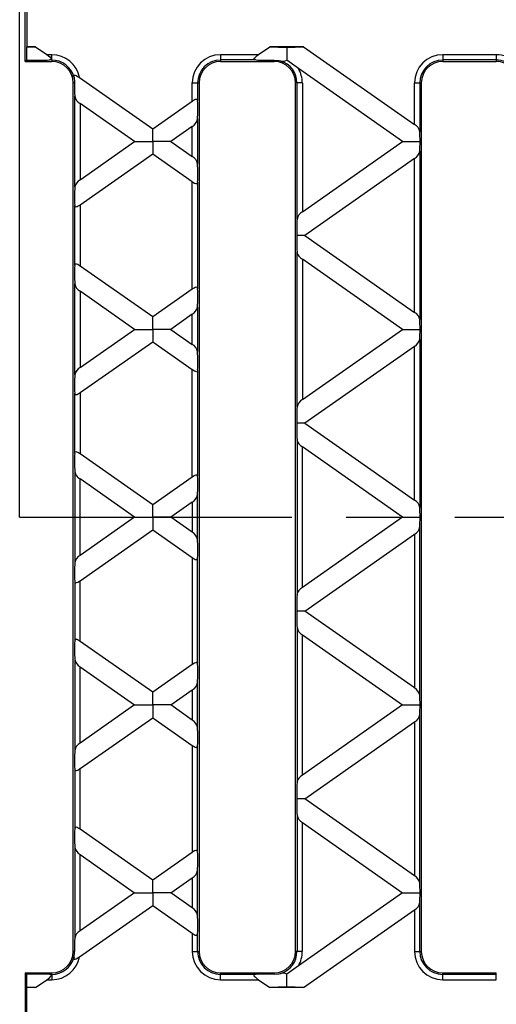
# Model space of a CAD drawing. Units: millimetres. Extents: x 28 to 1652, y 28 to 1160.
# Drawn here: x 159 to 248, y 155 to 339 of the extents above; entities that cross this region are included whole.
import ezdxf

# ---------------------------------------------------------------- set-up
doc = ezdxf.new("R2010")
doc.units = ezdxf.units.MM
doc.header["$LTSCALE"] = 4
doc.linetypes.add('CENTERX2', pattern=[20.32, 12.7, -2.54, 2.54, -2.54])
doc.layers.add('HAURATON_CENTERLINE', color=60, linetype='CENTERX2')
doc.layers.add('HAURATON_DIMENSIONING', color=1, linetype='Continuous')
doc.layers.add('HAURATON_PRODUCT_CONTOUR', color=7, linetype='Continuous', lineweight=25)
doc.styles.add('SLDTEXTSTYLE2', font='ARIAL.TTF', dxfattribs={"width": 0.948})
doc.dimstyles.new('SLDDIMSTYLE0', dxfattribs={"dimtxt": 14, "dimasz": 13.208, "dimexe": 0, "dimexo": 0.0625, "dimgap": 3.5, "dimtad": 1, "dimdec": 1, "dimrnd": 1e-09, "dimzin": 12, "dimdsep": 46, "dimtxsty": 'SLDTEXTSTYLE2', "dimsah": 1, "dimcen": 0.09, "dimadec": 0, "dimazin": 3, "dimtfac": 1, "dimtdec": 1, "dimtofl": 0, "dimtmove": 0, "dimatfit": 3, "dimfxl": 1, "dimfrac": 2, "dimtolj": 1, "dimtzin": 12, "dimarcsym": 0})

# ---------------------------------------------------------------- blocks, each defined once
blk = doc.blocks.new('_D_1')
at = {"layer": 'HAURATON_DIMENSIONING'}
for p, q in [((392.5, 458.91), (424.59, 458.91)), ((424.59, 431.01), (392.5, 431.01)), ((158.54, 246.17), (158.54, 429.42)), ((658.54, 246.17), (658.54, 429.42)), ((158.54, 425.42), (658.54, 425.42))]:
    blk.add_line(p, q, dxfattribs=at)
for centre, start, end in [((392.5, 444.96), 90, 270), ((424.59, 444.96), 270, 90)]:
    blk.add_arc(centre, 13.95, start, end, dxfattribs=at)
for points in [[(158.54, 425.42), (171.75, 423.39), (171.75, 427.46)], [(658.54, 425.42), (645.34, 427.46), (645.34, 423.39)]]:
    blk.add_solid(points, dxfattribs=at)
at = {"layer": 'HAURATON_DIMENSIONING', "insert": (392.5, 452.26), "char_height": 14, "attachment_point": 1, "style": 'SLDTEXTSTYLE2'}
blk.add_mtext('500', dxfattribs=at)

msp = doc.modelspace()

# ---------------------------------------------------------------- linework, layer by layer
at = {"layer": 'HAURATON_CENTERLINE'}
msp.add_line((158.54, 246.17), (658.54, 246.17), dxfattribs=at)
at = {"layer": 'HAURATON_PRODUCT_CONTOUR'}
for p, q in [((159.89, 383.37), (159.89, 333.94)), ((159.54, 331.17), (159.54, 351.67)), ((159.89, 333.94), (159.8, 333.87)), ((161.49, 333.94), (159.89, 333.94)), ((161.49, 333.94), (163.6, 332.46)), ((163.6, 332.46), (164.54, 332.46)), ((164.54, 331.46), (164.54, 332.46)), ((196.04, 332.46), (203.15, 332.46)), ((196.04, 332.46), (196.04, 331.46)), ((203.15, 332.46), (205.27, 333.94)), ((211.53, 333.94), (205.27, 333.94)), ((208.4, 333.86), (208.4, 331.43)), ((211.53, 333.94), (232.26, 319.42)), ((237.54, 332.46), (247.54, 332.46)), ((237.54, 332.46), (237.54, 331.46)), ((247.54, 332.46), (247.54, 331.46)), ((159.54, 331.17), (159.81, 331.44)), ((159.54, 331.17), (164.54, 331.17)), ((164.54, 331.46), (164.09, 331.46)), ((164.54, 331.46), (164.54, 331.17)), ((202.67, 331.46), (196.04, 331.46)), ((196.04, 331.46), (196.04, 331.17)), ((196.04, 331.17), (206.04, 331.17)), ((206.04, 331.43), (206.04, 331.17)), ((210.59, 329.87), (208.4, 331.43)), ((247.54, 331.46), (237.54, 331.46)), ((237.54, 331.46), (237.54, 331.17)), ((237.54, 331.17), (247.54, 331.17)), ((247.54, 331.46), (247.54, 331.17)), ((230.04, 316.25), (210.59, 329.87)), ((168.54, 165.17), (168.54, 327.17)), ((168.8, 327.17), (168.54, 327.17)), ((169.73, 328.17), (183.38, 318.61)), ((190.76, 323.78), (190.76, 327.17)), ((190.76, 327.17), (191.76, 327.17)), ((191.76, 327.17), (191.76, 323.82)), ((191.76, 327.17), (192.04, 327.17)), ((192.04, 327.17), (192.04, 165.17)), ((210.04, 165.17), (210.04, 327.17)), ((210.33, 327.17), (210.04, 327.17)), ((210.33, 301.79), (210.33, 327.17)), ((211.33, 327.17), (210.33, 327.17)), ((211.33, 327.17), (211.33, 303.14)), ((232.26, 319.42), (232.26, 327.17)), ((232.26, 327.17), (233.26, 327.17)), ((233.26, 327.17), (233.26, 318.06)), ((233.26, 327.17), (233.54, 327.17)), ((233.54, 327.17), (233.54, 165.17)), ((168.83, 307.77), (168.83, 324.73)), ((180, 316.25), (169.83, 323.37)), ((169.83, 323.37), (169.83, 309.12)), ((183.38, 318.61), (190.76, 323.78)), ((191.76, 320.41), (191.76, 312.09)), ((183.38, 316.25), (183.38, 318.61)), ((190.76, 319.05), (186.75, 316.25)), ((190.76, 313.44), (190.76, 319.05)), ((169.83, 309.12), (180, 316.25)), ((180, 316.25), (183.38, 316.25)), ((186.75, 316.25), (183.38, 316.25)), ((183.38, 316.25), (183.38, 313.88)), ((186.75, 316.25), (190.76, 313.44)), ((211.33, 303.14), (230.04, 316.25)), ((230.04, 316.25), (233.3, 316.25)), ((233.26, 314.43), (233.26, 283.03)), ((183.38, 313.88), (169.83, 304.39)), ((190.76, 308.71), (183.38, 313.88)), ((232.26, 313.08), (211.77, 298.73)), ((232.26, 284.38), (232.26, 313.08)), ((190.76, 288.75), (190.76, 308.71)), ((191.76, 308.67), (191.76, 288.79)), ((168.83, 293.11), (168.83, 304.35)), ((169.83, 304.39), (169.83, 293.06)), ((211.77, 298.73), (210.31, 298.73)), ((211.77, 298.73), (232.26, 284.38)), ((210.33, 266.75), (210.33, 295.67)), ((230.04, 281.21), (211.33, 294.31)), ((211.33, 294.31), (211.33, 268.11)), ((169.83, 293.06), (183.38, 283.58)), ((168.83, 272.73), (168.83, 289.69)), ((183.38, 283.58), (190.76, 288.75)), ((180, 281.21), (169.83, 288.34)), ((169.83, 288.34), (169.83, 274.09)), ((191.76, 285.37), (191.76, 277.05)), ((183.38, 281.21), (183.38, 283.58)), ((190.76, 284.02), (186.75, 281.21)), ((190.76, 278.4), (190.76, 284.02)), ((169.83, 274.09), (180, 281.21)), ((180, 281.21), (183.38, 281.21)), ((186.75, 281.21), (183.38, 281.21)), ((183.38, 281.21), (183.38, 278.85)), ((186.75, 281.21), (190.76, 278.4)), ((211.33, 268.11), (230.04, 281.21)), ((230.04, 281.21), (233.3, 281.21)), ((233.26, 279.4), (233.26, 247.99)), ((183.38, 278.85), (169.83, 269.36)), ((190.76, 273.68), (183.38, 278.85)), ((232.26, 278.04), (211.77, 263.69)), ((232.26, 249.35), (232.26, 278.04)), ((190.76, 253.71), (190.76, 273.68)), ((191.76, 273.64), (191.76, 253.75)), ((168.83, 258.07), (168.83, 269.32)), ((169.83, 269.36), (169.83, 258.03)), ((211.77, 263.69), (210.31, 263.69)), ((211.77, 263.69), (232.26, 249.35)), ((210.33, 260.63), (210.33, 231.72)), ((230.04, 246.17), (211.33, 259.28)), ((211.33, 233.07), (211.33, 259.28)), ((169.83, 258.03), (183.38, 248.54)), ((168.83, 254.66), (168.83, 237.69)), ((183.38, 248.54), (190.76, 253.71)), ((180, 246.17), (169.83, 253.3)), ((169.83, 239.05), (169.83, 253.3)), ((191.76, 242.01), (191.76, 250.34)), ((183.38, 246.17), (183.38, 248.54)), ((190.76, 248.98), (186.75, 246.17)), ((190.76, 248.98), (190.76, 243.37)), ((180, 246.17), (169.83, 239.05)), ((180, 246.17), (183.38, 246.17)), ((186.75, 246.17), (183.38, 246.17)), ((183.38, 246.17), (183.38, 243.81)), ((190.76, 243.37), (186.75, 246.17)), ((230.04, 246.17), (211.33, 233.07)), ((230.04, 246.17), (233.3, 246.17)), ((233.26, 212.95), (233.26, 244.36)), ((169.83, 234.32), (183.38, 243.81)), ((183.38, 243.81), (190.76, 238.64)), ((211.77, 228.66), (232.26, 243)), ((232.26, 243), (232.26, 214.31)), ((190.76, 238.64), (190.76, 218.67)), ((191.76, 218.71), (191.76, 238.6)), ((168.83, 234.28), (168.83, 223.03)), ((169.83, 222.99), (169.83, 234.32)), ((211.77, 228.66), (210.31, 228.66)), ((232.26, 214.31), (211.77, 228.66)), ((210.33, 225.6), (210.33, 196.68)), ((211.33, 224.24), (230.04, 211.14)), ((211.33, 198.04), (211.33, 224.24)), ((183.38, 213.5), (169.83, 222.99)), ((168.83, 219.62), (168.83, 202.66)), ((190.76, 218.67), (183.38, 213.5)), ((169.83, 218.26), (180, 211.14)), ((169.83, 204.01), (169.83, 218.26)), ((191.76, 206.98), (191.76, 215.3)), ((183.38, 211.14), (183.38, 213.5)), ((186.75, 211.14), (190.76, 213.94)), ((190.76, 213.94), (190.76, 208.33)), ((180, 211.14), (169.83, 204.01)), ((180, 211.14), (183.38, 211.14)), ((186.75, 211.14), (183.38, 211.14)), ((183.38, 211.14), (183.38, 208.77)), ((190.76, 208.33), (186.75, 211.14)), ((230.04, 211.14), (211.33, 198.04)), ((230.04, 211.14), (233.3, 211.14)), ((169.83, 199.29), (183.38, 208.77)), ((183.38, 208.77), (190.76, 203.6)), ((211.77, 193.62), (232.26, 207.97)), ((232.26, 207.97), (232.26, 179.27)), ((233.26, 177.92), (233.26, 209.32)), ((190.76, 203.6), (190.76, 183.64)), ((191.76, 183.68), (191.76, 203.56)), ((168.83, 199.24), (168.83, 188)), ((169.83, 187.96), (169.83, 199.29)), ((211.77, 193.62), (210.31, 193.62)), ((232.26, 179.27), (211.77, 193.62)), ((210.33, 190.56), (210.33, 165.17)), ((211.33, 189.2), (230.04, 176.1)), ((211.33, 165.17), (211.33, 189.2)), ((183.38, 178.47), (169.83, 187.96)), ((168.83, 184.58), (168.83, 167.62)), ((169.83, 183.23), (180, 176.1)), ((169.83, 168.98), (169.83, 183.23)), ((190.76, 183.64), (183.38, 178.47)), ((191.76, 171.94), (191.76, 180.26)), ((183.38, 176.1), (183.38, 178.47)), ((186.75, 176.1), (190.76, 178.91)), ((190.76, 178.91), (190.76, 173.3)), ((180, 176.1), (169.83, 168.98)), ((180, 176.1), (183.38, 176.1)), ((183.38, 176.1), (183.38, 173.74)), ((186.75, 176.1), (183.38, 176.1)), ((190.76, 173.3), (186.75, 176.1)), ((230.04, 176.1), (210.59, 162.48)), ((230.04, 176.1), (233.3, 176.1)), ((169.73, 164.18), (183.38, 173.74)), ((183.38, 173.74), (190.76, 168.57)), ((211.53, 158.41), (232.26, 172.93)), ((232.26, 172.93), (232.26, 165.17)), ((233.26, 165.17), (233.26, 174.29)), ((190.76, 168.57), (190.76, 165.17)), ((191.76, 165.17), (191.76, 168.53)), ((168.8, 165.17), (168.54, 165.17)), ((190.76, 165.17), (191.76, 165.17)), ((191.76, 165.17), (192.04, 165.17)), ((210.33, 165.17), (210.04, 165.17)), ((211.33, 165.17), (210.33, 165.17)), ((232.26, 165.17), (233.26, 165.17)), ((233.26, 165.17), (233.54, 165.17)), ((210.59, 162.48), (208.4, 160.92)), ((159.54, 161.17), (159.54, 142.57)), ((159.54, 161.17), (159.81, 160.91)), ((159.54, 161.17), (164.54, 161.17)), ((161.49, 158.41), (163.6, 159.89)), ((163.6, 159.89), (164.54, 159.89)), ((164.54, 160.89), (164.09, 160.89)), ((164.54, 160.89), (164.54, 161.17)), ((164.54, 160.89), (164.54, 159.89)), ((196.04, 161.17), (206.04, 161.17)), ((196.04, 160.89), (196.04, 161.17)), ((202.67, 160.89), (196.04, 160.89)), ((196.04, 159.89), (196.04, 160.89)), ((196.04, 159.89), (203.15, 159.89)), ((203.15, 159.89), (205.27, 158.41)), ((206.04, 160.92), (206.04, 161.17)), ((208.4, 158.49), (208.4, 160.92)), ((237.54, 161.17), (247.54, 161.17)), ((237.54, 160.89), (237.54, 161.17)), ((237.54, 159.89), (237.54, 160.89)), ((247.54, 160.89), (237.54, 160.89)), ((237.54, 159.89), (247.54, 159.89)), ((247.54, 160.89), (247.54, 161.17)), ((247.54, 159.89), (247.54, 160.89)), ((159.89, 158.41), (159.8, 158.48)), ((159.89, 108.98), (159.89, 158.41)), ((161.49, 158.41), (159.89, 158.41)), ((211.53, 158.41), (205.27, 158.41))]:
    msp.add_line(p, q, dxfattribs=at)
at = {"layer": 'HAURATON_PRODUCT_CONTOUR', "flags": 128}
for points in [[(163.6, 332.46), (164.15, 332.04), (164.38, 331.82), (164.46, 331.72), (164.49, 331.62), (164.46, 331.56), (164.39, 331.51), (164.21, 331.47), (164.09, 331.46)], [(202.67, 331.46), (202.39, 331.5), (202.31, 331.54), (202.27, 331.6), (202.28, 331.67), (202.33, 331.77), (202.49, 331.94), (202.89, 332.27), (203.15, 332.46)], [(206.04, 331.43), (207.01, 331.34), (207.28, 331.28)], [(168.7, 328.23), (168.66, 328.45), (168.67, 328.57), (168.71, 328.63), (168.78, 328.65), (168.89, 328.64), (169.09, 328.56), (169.48, 328.34), (169.73, 328.17)], [(168.7, 328.23), (168.8, 327.33), (168.8, 327.17)], [(190.76, 323.78), (191.11, 324), (191.34, 324.12), (191.5, 324.16), (191.63, 324.14), (191.71, 324.06), (191.75, 323.89), (191.76, 323.82)], [(191.76, 308.67), (191.73, 308.48), (191.66, 308.38), (191.54, 308.33), (191.41, 308.35), (191.2, 308.44), (190.89, 308.63), (190.76, 308.71)], [(169.83, 304.39), (169.48, 304.17), (169.25, 304.06), (169.09, 304.02), (168.96, 304.04), (168.88, 304.12), (168.83, 304.29), (168.83, 304.35)], [(168.83, 293.11), (168.86, 293.29), (168.93, 293.4), (169.04, 293.44), (169.17, 293.42), (169.39, 293.34), (169.7, 293.15), (169.83, 293.06)], [(190.76, 288.75), (191.11, 288.97), (191.34, 289.08), (191.5, 289.12), (191.63, 289.1), (191.71, 289.02), (191.75, 288.85), (191.76, 288.79)], [(191.76, 273.64), (191.73, 273.45), (191.66, 273.34), (191.54, 273.3), (191.41, 273.32), (191.2, 273.4), (190.89, 273.59), (190.76, 273.68)], [(169.83, 269.36), (169.48, 269.14), (169.25, 269.02), (169.09, 268.98), (168.96, 269), (168.88, 269.08), (168.83, 269.25), (168.83, 269.32)], [(168.83, 258.07), (168.86, 258.26), (168.93, 258.36), (169.04, 258.41), (169.17, 258.39), (169.39, 258.3), (169.7, 258.11), (169.83, 258.03)], [(190.76, 253.71), (191.11, 253.93), (191.34, 254.04), (191.5, 254.09), (191.63, 254.06), (191.71, 253.99), (191.75, 253.82), (191.76, 253.75)], [(190.76, 238.64), (191.11, 238.42), (191.34, 238.3), (191.5, 238.26), (191.63, 238.29), (191.71, 238.36), (191.75, 238.53), (191.76, 238.6)], [(168.83, 234.28), (168.86, 234.09), (168.93, 233.99), (169.04, 233.94), (169.17, 233.96), (169.39, 234.05), (169.7, 234.24), (169.83, 234.32)], [(169.83, 222.99), (169.48, 223.21), (169.25, 223.33), (169.09, 223.37), (168.96, 223.35), (168.88, 223.27), (168.83, 223.1), (168.83, 223.03)], [(191.76, 218.71), (191.73, 218.9), (191.66, 219.01), (191.54, 219.05), (191.41, 219.03), (191.2, 218.95), (190.89, 218.76), (190.76, 218.67)], [(190.76, 203.6), (191.11, 203.38), (191.34, 203.27), (191.5, 203.23), (191.63, 203.25), (191.71, 203.33), (191.75, 203.5), (191.76, 203.56)], [(168.83, 199.24), (168.86, 199.06), (168.93, 198.95), (169.04, 198.91), (169.17, 198.93), (169.39, 199.01), (169.7, 199.2), (169.83, 199.29)], [(169.83, 187.96), (169.48, 188.18), (169.25, 188.29), (169.09, 188.33), (168.96, 188.31), (168.88, 188.23), (168.83, 188.06), (168.83, 188)], [(191.76, 183.68), (191.73, 183.86), (191.66, 183.97), (191.54, 184.01), (191.41, 184), (191.2, 183.91), (190.89, 183.72), (190.76, 183.64)], [(190.76, 168.57), (191.11, 168.35), (191.34, 168.23), (191.5, 168.19), (191.63, 168.21), (191.71, 168.29), (191.75, 168.46), (191.76, 168.53)], [(168.7, 164.11), (168.66, 163.9), (168.67, 163.78), (168.71, 163.72), (168.78, 163.7), (168.89, 163.71), (169.09, 163.79), (169.48, 164.01), (169.73, 164.18)], [(168.7, 164.11), (168.8, 165.02), (168.8, 165.17)], [(163.6, 159.89), (164.15, 160.31), (164.38, 160.53), (164.46, 160.63), (164.49, 160.73), (164.46, 160.79), (164.39, 160.84), (164.21, 160.88), (164.09, 160.89)], [(202.67, 160.89), (202.39, 160.85), (202.31, 160.81), (202.27, 160.75), (202.28, 160.68), (202.33, 160.58), (202.49, 160.41), (202.89, 160.08), (203.15, 159.89)], [(206.04, 160.92), (207.01, 161.01), (207.28, 161.07)]]:
    msp.add_lwpolyline(points, dxfattribs=at)
at = {"layer": 'HAURATON_PRODUCT_CONTOUR'}
for centre, radius, start, end in [((164.54, 327.17), 5.28, 10.8155, 90), ((196.04, 327.17), 5.28, 90, 180), ((237.54, 327.17), 5.28, 90, 180), ((247.54, 327.17), 5.28, 46.9019, 90), ((164.54, 327.17), 4.28, 14.3214, 90), ((164.54, 327.17), 4, 0, 90), ((196.04, 327.17), 4.28, 90, 180), ((196.04, 327.17), 4, 90, 180), ((206.04, 327.17), 4, 0, 90), ((207.66, 332.65), 1.42, 254.6255, 301.2653), ((206.04, 327.17), 4.28, 0, 73.2312), ((237.54, 327.17), 4.28, 90, 180), ((237.54, 327.17), 4, 90, 180), ((247.54, 327.17), 4.28, 42.3871, 90), ((247.54, 327.17), 4, 0, 90), ((206.04, 327.17), 5.28, 0, 30.6277), ((170.66, 325.03), 1.86, 189.4067, 243.2795), ((189.72, 320.87), 2.09, 299.9503, 347.3635), ((231.43, 317.76), 1.86, 9.4067, 63.2795), ((231.22, 314.89), 2.09, 299.9503, 347.3635), ((189.93, 311.78), 1.86, 9.4067, 63.2795), ((170.87, 307.31), 2.09, 119.9503, 167.3635), ((212.37, 301.33), 2.09, 119.9503, 167.3635), ((212.16, 295.97), 1.86, 189.4067, 243.2795), ((170.66, 290), 1.86, 189.4067, 243.2795), ((189.72, 285.83), 2.09, 299.9503, 347.3635), ((231.43, 282.72), 1.86, 9.4067, 63.2795), ((231.22, 279.85), 2.09, 299.9503, 347.3635), ((189.93, 276.75), 1.86, 9.4067, 63.2795), ((170.87, 272.27), 2.09, 119.9503, 167.3635), ((212.37, 266.29), 2.09, 119.9503, 167.3635), ((212.16, 260.94), 1.86, 189.4067, 243.2795), ((170.66, 254.96), 1.86, 189.4067, 243.2795), ((189.72, 250.79), 2.09, 299.9503, 347.3635), ((231.43, 247.69), 1.86, 9.4067, 63.2795), ((231.43, 244.66), 1.86, 296.7205, 350.5933), ((189.72, 241.55), 2.09, 12.6365, 60.0497), ((170.66, 237.39), 1.86, 116.7205, 170.5933), ((212.16, 231.41), 1.86, 116.7205, 170.5933), ((212.37, 226.05), 2.09, 192.6365, 240.0497), ((170.87, 220.08), 2.09, 192.6365, 240.0497), ((189.93, 215.6), 1.86, 296.7205, 350.5933), ((231.22, 212.5), 2.09, 12.6365, 60.0497), ((189.72, 206.52), 2.09, 12.6365, 60.0497), ((231.43, 209.63), 1.86, 296.7205, 350.5933), ((170.66, 202.35), 1.86, 116.7205, 170.5933), ((212.16, 196.38), 1.86, 116.7205, 170.5933), ((212.37, 191.02), 2.09, 192.6365, 240.0497), ((170.87, 185.04), 2.09, 192.6365, 240.0497), ((189.93, 180.57), 1.86, 296.7205, 350.5933), ((231.22, 177.46), 2.09, 12.6365, 60.0497), ((189.72, 171.48), 2.09, 12.6365, 60.0497), ((231.43, 174.59), 1.86, 296.7205, 350.5933), ((170.66, 167.32), 1.86, 116.7205, 170.5933), ((164.54, 165.17), 4, 270, 0), ((164.54, 165.17), 5.28, 270, 349.1845), ((164.54, 165.17), 4.28, 270, 345.6786), ((196.04, 165.17), 5.28, 180, 270), ((196.04, 165.17), 4.28, 180, 270), ((196.04, 165.17), 4, 180, 270), ((206.04, 165.17), 4, 270, 0), ((206.04, 165.17), 4.28, 286.7688, 0), ((206.04, 165.17), 5.28, 329.3723, 0), ((237.54, 165.17), 5.28, 180, 270), ((237.54, 165.17), 4.28, 180, 270), ((237.54, 165.17), 4, 180, 270), ((207.66, 159.7), 1.42, 58.7347, 105.3745)]:
    msp.add_arc(centre, radius, start, end, dxfattribs=at)
for centre, major_axis, ratio, start_param, end_param in [((159.93, 332.67), (-0.01, 2.44), 0.057188, 1.055804, 2.095937), ((158.08, 333.96), (3.49, 0), 0.030005, 5.230105, 6.073447), ((208.68, 333.96), (3.49, 0), 0.030005, 3.351331, 4.631377), ((208.11, 333.96), (3.49, 0), 0.030005, 4.793401, 6.073447), ((161.51, 331.56), (3.49, -0.01), 0.039977, 4.204339, 5.543697), ((205.25, 331.56), (3.49, 0.01), 0.039977, 3.881081, 4.942862), ((168.93, 326.36), (-0.01, 2.44), 0.057188, 1.232754, 2.304576), ((191.66, 322.05), (0.01, 2.44), 0.057188, 3.978609, 5.526606), ((233.16, 316.43), (-0.01, 2.44), 0.057188, 4.639015, 5.446169), ((233.16, 316.07), (0.01, 2.44), 0.057188, 3.978609, 4.785763), ((191.66, 310.45), (-0.01, 2.44), 0.057188, 3.898172, 5.446169), ((168.93, 306.13), (0.01, 2.44), 0.057188, 0.837017, 2.385013), ((210.43, 300.15), (0.01, 2.44), 0.057188, 0.837017, 2.192567), ((210.43, 297.31), (-0.01, 2.44), 0.057188, 0.949026, 2.304576), ((168.93, 291.33), (-0.01, 2.44), 0.057188, 0.75658, 2.304576), ((191.66, 287.01), (0.01, 2.44), 0.057188, 3.978609, 5.526606), ((233.16, 281.39), (-0.01, 2.44), 0.057188, 4.639015, 5.446169), ((233.16, 281.03), (0.01, 2.44), 0.057188, 3.978609, 4.785763), ((191.66, 275.41), (-0.01, 2.44), 0.057188, 3.898172, 5.446169), ((168.93, 271.09), (0.01, 2.44), 0.057188, 0.837017, 2.385013), ((210.43, 265.12), (0.01, 2.44), 0.057188, 0.837017, 2.192567), ((210.43, 262.27), (-0.01, 2.44), 0.057188, 0.949026, 2.304576), ((168.93, 256.29), (-0.01, 2.44), 0.057188, 0.75658, 2.304576), ((191.66, 251.97), (0.01, 2.44), 0.057188, 3.978609, 5.526606), ((233.16, 246.35), (-0.01, 2.44), 0.057188, 4.639015, 5.446169), ((233.16, 246), (0.01, 2.44), 0.057188, 3.978609, 4.785763), ((191.66, 240.38), (-0.01, 2.44), 0.057188, 3.898172, 5.446169), ((168.93, 236.06), (0.01, 2.44), 0.057188, 0.837017, 2.385013), ((210.43, 230.08), (0.01, 2.44), 0.057188, 0.837017, 2.192567), ((210.43, 227.23), (-0.01, 2.44), 0.057188, 0.949026, 2.304576), ((168.93, 221.26), (-0.01, 2.44), 0.057188, 0.75658, 2.304576), ((191.66, 216.94), (0.01, 2.44), 0.057188, 3.978609, 5.526606), ((233.16, 211.32), (-0.01, 2.44), 0.057188, 4.639015, 5.446169), ((233.16, 210.96), (0.01, 2.44), 0.057188, 3.978609, 4.785763), ((191.66, 205.34), (-0.01, 2.44), 0.057188, 3.898172, 5.446169), ((168.93, 201.02), (0.01, 2.44), 0.057188, 0.837017, 2.385013), ((210.43, 195.04), (0.01, 2.44), 0.057188, 0.837017, 2.192567), ((210.43, 192.2), (-0.01, 2.44), 0.057188, 0.949026, 2.304576), ((168.93, 186.22), (-0.01, 2.44), 0.057188, 0.75658, 2.304576), ((191.66, 181.9), (0.01, 2.44), 0.057188, 3.978609, 5.526606), ((233.16, 176.28), (-0.01, 2.44), 0.057188, 4.639015, 5.446169), ((233.16, 175.92), (0.01, 2.44), 0.057188, 3.978609, 4.785763), ((191.66, 170.3), (-0.01, 2.44), 0.057188, 3.898172, 5.446169), ((168.93, 165.98), (0.01, 2.44), 0.057188, 0.837017, 1.908839), ((159.93, 159.68), (0.01, 2.44), 0.057188, 1.045655, 2.085788), ((161.51, 160.79), (3.49, 0.01), 0.039977, 0.739488, 2.078846), ((205.25, 160.79), (3.49, -0.01), 0.039977, 1.340323, 2.402104), ((158.08, 158.39), (3.49, 0), 0.030005, 0.209738, 1.053081), ((208.68, 158.39), (3.49, 0), 0.030005, 1.651808, 2.931855), ((208.11, 158.39), (3.49, 0), 0.030005, 0.209738, 1.489784)]:
    msp.add_ellipse(centre, major_axis=major_axis, ratio=ratio, start_param=start_param, end_param=end_param, dxfattribs=at)

# ---------------------------------------------------------------- dimensions: what is measured, and where the dimension line sits
at = {"layer": 'HAURATON_DIMENSIONING'}
dim = msp.add_linear_dim(base=(658.54, 425.42), p1=(158.54, 246.17), p2=(658.54, 246.17), dimstyle='SLDDIMSTYLE0', dxfattribs=at)
dim.commit()
dim.dimension.update_dxf_attribs({"geometry": '_D_1', "text_midpoint": (408.54, 425.42), "dimtype": 160})

doc.saveas('drawing.dxf')
